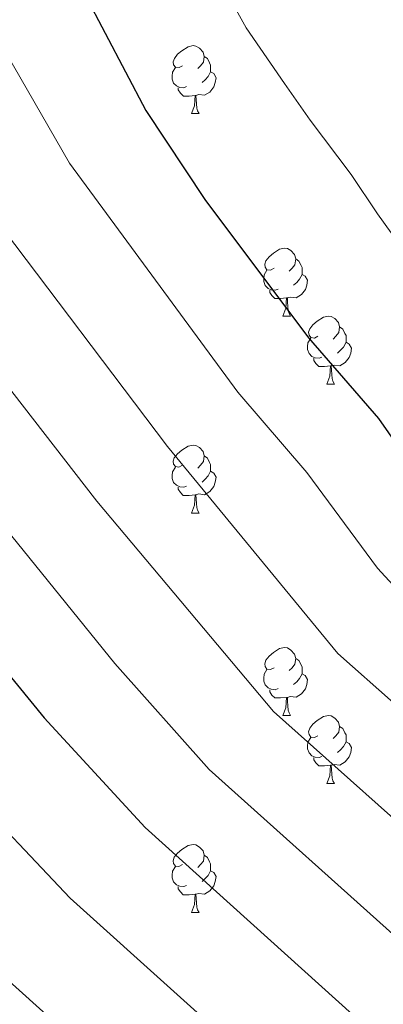
# Model space of a CAD drawing. Units: metres. Extents: x 620209 to 624716, y 4729083 to 4732132.
# Drawn here: x 623211 to 623265, y 4730499 to 4730644 of the extents above; entities that cross this region are included whole.
import ezdxf

# ---------------------------------------------------------------- set-up
doc = ezdxf.new("R2010")
doc.units = ezdxf.units.M
doc.header["$MEASUREMENT"] = 0
for name, color, linetype, lineweight in [('Level 36', 19, 'Continuous', 40), ('Level 4', 36, 'Continuous', 30), ('Level 5', 36, 'Continuous', 0)]:
    doc.layers.add(name, color=color, linetype=linetype, lineweight=lineweight)

msp = doc.modelspace()

# ---------------------------------------------------------------- linework, layer by layer
at = {"layer": 'Level 36', "color": 92, "linetype": 'Continuous', "lineweight": 0}
for points in [[(623235.23, 4730637.16, 0.01), (623234.71, 4730636.9, 0.01), (623234.17, 4730636.95, 0.01), (623233.91, 4730637.32, 0.01), (623233.86, 4730637.74, 0.01), (623234.02, 4730638.26, 0.01), (623234.5, 4730638.86, 0.01), (623235.13, 4730639.39, 0.01), (623236.03, 4730639.98, 0.01), (623236.78, 4730640.14, 0.01), (623237.2, 4730640.08, 0.01), (623237.73, 4730639.76, 0.01), (623238.26, 4730639.18, 0.01), (623238.42, 4730638.54, 0.01), (623238.31, 4730637.69, 0.01), (623237.89, 4730637.16, 0.01), (623237.47, 4730636.74, 0.01)], [(623238.42, 4730638.54, 0.01), (623238.9, 4730638.22, 0.01), (623239.21, 4730637.58, 0.01), (623239.37, 4730637.26, 0.01), (623239.37, 4730636.68, 0.01), (623239.37, 4730636.26, 0.01), (623239, 4730635.57, 0.01), (623238.58, 4730635.09, 0.01), (623238.1, 4730634.67, 0.01)], [(623235.82, 4730634.08, 0.01), (623235.39, 4730633.92, 0.01), (623234.81, 4730633.98, 0.01), (623234.33, 4730634.19, 0.01), (623233.91, 4730634.62, 0.01), (623233.69, 4730635.2, 0.01), (623233.69, 4730635.62, 0.01), (623233.75, 4730636.2, 0.01), (623234.17, 4730636.9, 0.01)], [(623239.37, 4730636.26, 0.01), (623239.83, 4730636.01, 0.01), (623240.17, 4730635.4, 0.01), (623240.06, 4730634.67, 0.01), (623239.85, 4730634.03, 0.01), (623239.27, 4730633.29, 0.01), (623238.47, 4730632.81, 0.01), (623237.62, 4730632.92, 0.01), (623237.19, 4730632.78, 0.01)], [(623237.08, 4730632.78, 0.01), (623236.19, 4730632.7, 0.01), (623235.35, 4730632.7, 0.01), (623234.92, 4730633.13, 0.01), (623234.6, 4730633.6, 0.01), (623234.6, 4730633.92, 0.01)], [(623236.53, 4730630.1, 0.01), (623236.97, 4730631.26, 0.01), (623237.08, 4730632.78, 0.01), (623237.19, 4730632.78, 0.01), (623237.23, 4730632.2, 0.01), (623237.26, 4730631.52, 0.01), (623237.33, 4730630.9, 0.01), (623237.45, 4730630.5, 0.01), (623237.66, 4730630.1, 0.01)], [(623236.53, 4730630.1, 0.01), (623237.66, 4730630.1, 0.01)], [(623248.74, 4730607.25, 0.01), (623248.21, 4730606.99, 0.01), (623247.68, 4730607.04, 0.01), (623247.41, 4730607.41, 0.01), (623247.36, 4730607.84, 0.01), (623247.52, 4730608.36, 0.01), (623248, 4730608.95, 0.01), (623248.63, 4730609.48, 0.01), (623249.53, 4730610.07, 0.01), (623250.28, 4730610.23, 0.01), (623250.7, 4730610.17, 0.01), (623251.23, 4730609.86, 0.01), (623251.76, 4730609.27, 0.01), (623251.92, 4730608.63, 0.01), (623251.81, 4730607.78, 0.01), (623251.39, 4730607.25, 0.01), (623250.97, 4730606.83, 0.01)], [(623251.92, 4730608.63, 0.01), (623252.4, 4730608.32, 0.01), (623252.71, 4730607.68, 0.01), (623252.87, 4730607.36, 0.01), (623252.87, 4730606.78, 0.01), (623252.87, 4730606.35, 0.01), (623252.5, 4730605.66, 0.01), (623252.08, 4730605.18, 0.01), (623251.6, 4730604.76, 0.01)], [(623249.32, 4730604.17, 0.01), (623248.9, 4730604.01, 0.01), (623248.31, 4730604.07, 0.01), (623247.84, 4730604.28, 0.01), (623247.41, 4730604.71, 0.01), (623247.2, 4730605.29, 0.01), (623247.2, 4730605.71, 0.01), (623247.25, 4730606.3, 0.01), (623247.68, 4730606.99, 0.01)], [(623252.87, 4730606.35, 0.01), (623253.33, 4730606.1, 0.01), (623253.67, 4730605.49, 0.01), (623253.56, 4730604.76, 0.01), (623253.35, 4730604.12, 0.01), (623252.77, 4730603.38, 0.01), (623251.97, 4730602.9, 0.01), (623251.12, 4730603.01, 0.01), (623250.69, 4730602.88, 0.01)], [(623250.58, 4730602.88, 0.01), (623249.69, 4730602.79, 0.01), (623248.85, 4730602.79, 0.01), (623248.42, 4730603.22, 0.01), (623248.1, 4730603.7, 0.01), (623248.1, 4730604.01, 0.01)], [(623250.04, 4730600.19, 0.01), (623250.47, 4730601.35, 0.01), (623250.58, 4730602.88, 0.01), (623250.69, 4730602.88, 0.01), (623250.73, 4730602.29, 0.01), (623250.76, 4730601.61, 0.01), (623250.83, 4730600.99, 0.01), (623250.95, 4730600.59, 0.01), (623251.16, 4730600.19, 0.01)], [(623250.04, 4730600.19, 0.01), (623251.16, 4730600.19, 0.01)], [(623255.21, 4730597.22, 0.01), (623254.68, 4730596.95, 0.01), (623254.15, 4730597.01, 0.01), (623253.89, 4730597.38, 0.01), (623253.83, 4730597.8, 0.01), (623253.99, 4730598.32, 0.01), (623254.47, 4730598.92, 0.01), (623255.11, 4730599.45, 0.01), (623256.01, 4730600.03, 0.01), (623256.75, 4730600.19, 0.01), (623257.18, 4730600.14, 0.01), (623257.71, 4730599.82, 0.01), (623258.24, 4730599.24, 0.01), (623258.4, 4730598.6, 0.01), (623258.29, 4730597.75, 0.01), (623257.86, 4730597.22, 0.01), (623257.44, 4730596.79, 0.01)], [(623258.4, 4730598.6, 0.01), (623258.87, 4730598.28, 0.01), (623259.19, 4730597.64, 0.01), (623259.35, 4730597.32, 0.01), (623259.35, 4730596.74, 0.01), (623259.35, 4730596.32, 0.01), (623258.98, 4730595.63, 0.01), (623258.56, 4730595.15, 0.01), (623258.08, 4730594.73, 0.01)], [(623255.8, 4730594.14, 0.01), (623255.37, 4730593.98, 0.01), (623254.79, 4730594.04, 0.01), (623254.31, 4730594.25, 0.01), (623253.89, 4730594.67, 0.01), (623253.67, 4730595.26, 0.01), (623253.67, 4730595.68, 0.01), (623253.73, 4730596.26, 0.01), (623254.15, 4730596.95, 0.01)], [(623259.35, 4730596.32, 0.01), (623259.8, 4730596.07, 0.01), (623260.15, 4730595.45, 0.01), (623260.04, 4730594.73, 0.01), (623259.83, 4730594.09, 0.01), (623259.24, 4730593.35, 0.01), (623258.45, 4730592.87, 0.01), (623257.6, 4730592.97, 0.01), (623257.17, 4730592.84, 0.01)], [(623257.06, 4730592.84, 0.01), (623256.17, 4730592.76, 0.01), (623255.32, 4730592.76, 0.01), (623254.9, 4730593.19, 0.01), (623254.58, 4730593.66, 0.01), (623254.58, 4730593.98, 0.01)], [(623256.51, 4730590.16, 0.01), (623256.95, 4730591.32, 0.01), (623257.06, 4730592.84, 0.01), (623257.17, 4730592.84, 0.01), (623257.2, 4730592.26, 0.01), (623257.24, 4730591.57, 0.01), (623257.31, 4730590.96, 0.01), (623257.42, 4730590.56, 0.01), (623257.64, 4730590.16, 0.01)], [(623256.51, 4730590.16, 0.01), (623257.64, 4730590.16, 0.01)], [(623235.23, 4730578.17, 0.01), (623234.7, 4730577.9, 0.01), (623234.17, 4730577.96, 0.01), (623233.91, 4730578.33, 0.01), (623233.85, 4730578.75, 0.01), (623234.01, 4730579.27, 0.01), (623234.49, 4730579.87, 0.01), (623235.13, 4730580.4, 0.01), (623236.03, 4730580.98, 0.01), (623236.77, 4730581.14, 0.01), (623237.2, 4730581.09, 0.01), (623237.73, 4730580.77, 0.01), (623238.26, 4730580.19, 0.01), (623238.42, 4730579.55, 0.01), (623238.31, 4730578.7, 0.01), (623237.88, 4730578.17, 0.01), (623237.46, 4730577.74, 0.01)], [(623238.42, 4730579.55, 0.01), (623238.89, 4730579.23, 0.01), (623239.21, 4730578.59, 0.01), (623239.37, 4730578.27, 0.01), (623239.37, 4730577.69, 0.01), (623239.37, 4730577.27, 0.01), (623239, 4730576.58, 0.01), (623238.58, 4730576.1, 0.01), (623238.1, 4730575.68, 0.01)], [(623235.82, 4730575.09, 0.01), (623235.39, 4730574.93, 0.01), (623234.81, 4730574.99, 0.01), (623234.33, 4730575.2, 0.01), (623233.91, 4730575.62, 0.01), (623233.69, 4730576.21, 0.01), (623233.69, 4730576.63, 0.01), (623233.75, 4730577.21, 0.01), (623234.17, 4730577.9, 0.01)], [(623239.37, 4730577.27, 0.01), (623239.82, 4730577.02, 0.01), (623240.17, 4730576.4, 0.01), (623240.06, 4730575.68, 0.01), (623239.85, 4730575.04, 0.01), (623239.26, 4730574.3, 0.01), (623238.47, 4730573.82, 0.01), (623237.62, 4730573.92, 0.01), (623237.19, 4730573.79, 0.01)], [(623237.08, 4730573.79, 0.01), (623236.19, 4730573.71, 0.01), (623235.34, 4730573.71, 0.01), (623234.92, 4730574.14, 0.01), (623234.6, 4730574.61, 0.01), (623234.6, 4730574.93, 0.01)], [(623236.53, 4730571.11, 0.01), (623236.97, 4730572.27, 0.01), (623237.08, 4730573.79, 0.01), (623237.19, 4730573.79, 0.01), (623237.22, 4730573.21, 0.01), (623237.26, 4730572.52, 0.01), (623237.33, 4730571.91, 0.01), (623237.44, 4730571.51, 0.01), (623237.66, 4730571.11, 0.01)], [(623236.53, 4730571.11, 0.01), (623237.66, 4730571.11, 0.01)], [(623248.74, 4730548.26, 0.01), (623248.21, 4730548, 0.01), (623247.68, 4730548.05, 0.01), (623247.41, 4730548.42, 0.01), (623247.36, 4730548.84, 0.01), (623247.52, 4730549.36, 0.01), (623248, 4730549.96, 0.01), (623248.63, 4730550.49, 0.01), (623249.53, 4730551.08, 0.01), (623250.28, 4730551.24, 0.01), (623250.7, 4730551.18, 0.01), (623251.23, 4730550.86, 0.01), (623251.76, 4730550.28, 0.01), (623251.92, 4730549.64, 0.01), (623251.81, 4730548.79, 0.01), (623251.39, 4730548.26, 0.01), (623250.97, 4730547.84, 0.01)], [(623251.92, 4730549.64, 0.01), (623252.4, 4730549.32, 0.01), (623252.71, 4730548.68, 0.01), (623252.87, 4730548.36, 0.01), (623252.87, 4730547.78, 0.01), (623252.87, 4730547.36, 0.01), (623252.5, 4730546.67, 0.01), (623252.08, 4730546.19, 0.01), (623251.6, 4730545.77, 0.01)], [(623249.32, 4730545.18, 0.01), (623248.9, 4730545.02, 0.01), (623248.31, 4730545.08, 0.01), (623247.84, 4730545.29, 0.01), (623247.41, 4730545.72, 0.01), (623247.2, 4730546.3, 0.01), (623247.2, 4730546.72, 0.01), (623247.25, 4730547.3, 0.01), (623247.68, 4730548, 0.01)], [(623252.87, 4730547.36, 0.01), (623253.33, 4730547.11, 0.01), (623253.67, 4730546.5, 0.01), (623253.56, 4730545.77, 0.01), (623253.35, 4730545.13, 0.01), (623252.77, 4730544.39, 0.01), (623251.97, 4730543.91, 0.01), (623251.12, 4730544.02, 0.01), (623250.69, 4730543.88, 0.01)], [(623250.58, 4730543.88, 0.01), (623249.69, 4730543.8, 0.01), (623248.85, 4730543.8, 0.01), (623248.42, 4730544.23, 0.01), (623248.1, 4730544.7, 0.01), (623248.1, 4730545.02, 0.01)], [(623250.04, 4730541.2, 0.01), (623250.47, 4730542.36, 0.01), (623250.58, 4730543.88, 0.01), (623250.69, 4730543.88, 0.01), (623250.73, 4730543.3, 0.01), (623250.76, 4730542.62, 0.01), (623250.83, 4730542, 0.01), (623250.95, 4730541.6, 0.01), (623251.16, 4730541.2, 0.01)], [(623250.04, 4730541.2, 0.01), (623251.16, 4730541.2, 0.01)], [(623255.21, 4730538.22, 0.01), (623254.68, 4730537.96, 0.01), (623254.15, 4730538.02, 0.01), (623253.89, 4730538.38, 0.01), (623253.83, 4730538.81, 0.01), (623253.99, 4730539.33, 0.01), (623254.47, 4730539.92, 0.01), (623255.11, 4730540.46, 0.01), (623256.01, 4730541.04, 0.01), (623256.75, 4730541.2, 0.01), (623257.18, 4730541.14, 0.01), (623257.71, 4730540.83, 0.01), (623258.24, 4730540.24, 0.01), (623258.4, 4730539.6, 0.01), (623258.29, 4730538.76, 0.01), (623257.86, 4730538.22, 0.01), (623257.44, 4730537.8, 0.01)], [(623258.4, 4730539.6, 0.01), (623258.87, 4730539.29, 0.01), (623259.19, 4730538.65, 0.01), (623259.35, 4730538.33, 0.01), (623259.35, 4730537.75, 0.01), (623259.35, 4730537.32, 0.01), (623258.98, 4730536.64, 0.01), (623258.56, 4730536.16, 0.01), (623258.08, 4730535.74, 0.01)], [(623255.8, 4730535.14, 0.01), (623255.37, 4730534.98, 0.01), (623254.79, 4730535.04, 0.01), (623254.31, 4730535.26, 0.01), (623253.89, 4730535.68, 0.01), (623253.67, 4730536.26, 0.01), (623253.67, 4730536.68, 0.01), (623253.73, 4730537.27, 0.01), (623254.15, 4730537.96, 0.01)], [(623259.35, 4730537.32, 0.01), (623259.8, 4730537.08, 0.01), (623260.15, 4730536.46, 0.01), (623260.04, 4730535.74, 0.01), (623259.83, 4730535.1, 0.01), (623259.24, 4730534.36, 0.01), (623258.45, 4730533.88, 0.01), (623257.6, 4730533.98, 0.01), (623257.17, 4730533.85, 0.01)], [(623257.06, 4730533.85, 0.01), (623256.17, 4730533.76, 0.01), (623255.32, 4730533.76, 0.01), (623254.9, 4730534.2, 0.01), (623254.58, 4730534.67, 0.01), (623254.58, 4730534.98, 0.01)], [(623256.51, 4730531.16, 0.01), (623256.95, 4730532.32, 0.01), (623257.06, 4730533.85, 0.01), (623257.17, 4730533.85, 0.01), (623257.2, 4730533.26, 0.01), (623257.24, 4730532.58, 0.01), (623257.31, 4730531.96, 0.01), (623257.42, 4730531.56, 0.01), (623257.64, 4730531.16, 0.01)], [(623256.51, 4730531.16, 0.01), (623257.64, 4730531.16, 0.01)], [(623235.23, 4730519.18, 0.01), (623234.7, 4730518.91, 0.01), (623234.17, 4730518.97, 0.01), (623233.91, 4730519.34, 0.01), (623233.85, 4730519.76, 0.01), (623234.01, 4730520.28, 0.01), (623234.49, 4730520.88, 0.01), (623235.13, 4730521.41, 0.01), (623236.03, 4730521.99, 0.01), (623236.77, 4730522.15, 0.01), (623237.2, 4730522.1, 0.01), (623237.73, 4730521.78, 0.01), (623238.26, 4730521.2, 0.01), (623238.42, 4730520.56, 0.01), (623238.31, 4730519.71, 0.01), (623237.88, 4730519.18, 0.01), (623237.46, 4730518.75, 0.01)], [(623238.42, 4730520.56, 0.01), (623238.89, 4730520.24, 0.01), (623239.21, 4730519.6, 0.01), (623239.37, 4730519.28, 0.01), (623239.37, 4730518.7, 0.01), (623239.37, 4730518.28, 0.01), (623239, 4730517.59, 0.01), (623238.58, 4730517.11, 0.01), (623238.1, 4730516.69, 0.01)], [(623235.82, 4730516.1, 0.01), (623235.39, 4730515.94, 0.01), (623234.81, 4730516, 0.01), (623234.33, 4730516.21, 0.01), (623233.91, 4730516.63, 0.01), (623233.69, 4730517.22, 0.01), (623233.69, 4730517.64, 0.01), (623233.75, 4730518.22, 0.01), (623234.17, 4730518.91, 0.01)], [(623239.37, 4730518.28, 0.01), (623239.82, 4730518.03, 0.01), (623240.17, 4730517.41, 0.01), (623240.06, 4730516.69, 0.01), (623239.85, 4730516.05, 0.01), (623239.26, 4730515.31, 0.01), (623238.47, 4730514.83, 0.01), (623237.62, 4730514.93, 0.01), (623237.19, 4730514.8, 0.01)], [(623237.08, 4730514.8, 0.01), (623236.19, 4730514.72, 0.01), (623235.34, 4730514.72, 0.01), (623234.92, 4730515.15, 0.01), (623234.6, 4730515.62, 0.01), (623234.6, 4730515.94, 0.01)], [(623236.53, 4730512.12, 0.01), (623236.97, 4730513.28, 0.01), (623237.08, 4730514.8, 0.01), (623237.19, 4730514.8, 0.01), (623237.22, 4730514.22, 0.01), (623237.26, 4730513.53, 0.01), (623237.33, 4730512.92, 0.01), (623237.44, 4730512.52, 0.01), (623237.66, 4730512.12, 0.01)], [(623236.53, 4730512.12, 0.01), (623237.66, 4730512.12, 0.01)]]:
    msp.add_polyline3d(points, dxfattribs=at)
at = {"layer": 'Level 4', "color": 36, "linetype": 'Continuous', "lineweight": 30}
for points in [[(623211.79, 4730664.89, 650.01), (623229.82, 4730630.56, 650.01), (623238.51, 4730617.39, 650.01), (623253.8, 4730597, 650.01), (623264.13, 4730585.06, 650.01), (623273.77, 4730571.23, 650.01), (623280.66, 4730563.39, 650.01), (623293.37, 4730552.69, 650.01), (623332.87, 4730524.18, 650.01), (623350.94, 4730512.35, 650.01), (623368.29, 4730498.64, 650.01), (623435.43, 4730442.88, 650.01), (623459.72, 4730421.72, 650.01), (623470.88, 4730409.75, 650.01), (623496.22, 4730389.96, 650.01), (623526.35, 4730361.27, 650.01), (623550.64, 4730340.46, 650.01), (623568.45, 4730328.92, 650.01), (623576.62, 4730322.56, 650.01), (623588.17, 4730311.58, 650.01)], [(623120.92, 4730651.93, 675.01), (623132.35, 4730640.51, 675.01), (623139.1, 4730631.35, 675.01), (623170.15, 4730595.54, 675.01), (623214.78, 4730540.88, 675.01), (623229.69, 4730524.65, 675.01), (623260.79, 4730496.6, 675.01), (623296.91, 4730470.7, 675.01), (623320.97, 4730449.43, 675.01), (623354.43, 4730415.21, 675.01), (623373.64, 4730396.72, 675.01), (623397.24, 4730376.25, 675.01), (623405.88, 4730369.81, 675.01), (623414.02, 4730362.07, 675.01), (623432.68, 4730343.11, 675.01), (623449.47, 4730323.28, 675.01), (623460.38, 4730311.81, 675.01)]]:
    msp.add_polyline3d(points, dxfattribs=at)
at = {"layer": 'Level 5', "color": 36, "linetype": 'Continuous', "lineweight": 0}
for points in [[(623199.87, 4730655.16, 655.01), (623218.52, 4730622.78, 655.01), (623243.39, 4730588.96, 655.01), (623253.55, 4730577.08, 655.01), (623264, 4730562.95, 655.01), (623271.95, 4730554.3, 655.01), (623290.09, 4730539.13, 655.01), (623342.38, 4730502.03, 655.01), (623358.82, 4730488.8, 655.01), (623449.67, 4730410.65, 655.01), (623460.21, 4730399.5, 655.01), (623484.16, 4730379.83, 655.01), (623506.43, 4730357.78, 655.01), (623539.4, 4730328.35, 655.01), (623559.21, 4730315.97, 655.01)], [(623145.29, 4730652.46, 670.01), (623152.23, 4730641.44, 670.01), (623196.47, 4730584.41, 670.01), (623225.22, 4730548.89, 670.01), (623239.17, 4730533.22, 670.01), (623268.11, 4730507.23, 670.01), (623304.11, 4730481.39, 670.01), (623330.44, 4730459.27, 670.01), (623383.34, 4730408.16, 670.01), (623419.55, 4730377.44, 670.01), (623447.97, 4730349.43, 670.01), (623471.89, 4730323.3, 670.01), (623487.04, 4730310.64, 670.01)], [(623165.36, 4730651.53, 665.01), (623195.92, 4730607.22, 665.01), (623222.58, 4730572.88, 665.01), (623248.64, 4730541.78, 665.01), (623275.44, 4730517.87, 665.01), (623318.56, 4730486.82, 665.01), (623339.9, 4730469.11, 665.01), (623396.84, 4730416.36, 665.01), (623429.59, 4730388.51, 665.01), (623460.03, 4730359.56, 665.01), (623483.41, 4730334.8, 665.01), (623503.49, 4730317.22, 665.01), (623521.95, 4730299.34, 665.01)], [(623240.73, 4730649.79, 645.01), (623244.62, 4730642.79, 645.01), (623250.26, 4730634.55, 645.01), (623254.05, 4730629.12, 645.01), (623260.11, 4730621.12, 645.01), (623264.01, 4730615.32, 645.01), (623270.04, 4730606.88, 645.01)], [(623187.95, 4730645.43, 660.01), (623207.22, 4730615, 660.01), (623232.99, 4730580.92, 660.01), (623258.12, 4730550.34, 660.01), (623282.77, 4730528.5, 660.01), (623323.51, 4730499.5, 660.01), (623349.36, 4730478.95, 660.01), (623406.56, 4730427.81, 660.01), (623439.63, 4730399.58, 660.01), (623449.54, 4730389.26, 660.01), (623472.1, 4730369.7, 660.01), (623494.92, 4730346.29, 660.01), (623528.17, 4730316.23, 660.01), (623533.25, 4730312.05, 660.01), (623544.31, 4730306.68, 660.01), (623554.86, 4730299.2, 660.01), (623564.8, 4730288.69, 660.01), (623583.79, 4730256.56, 660.01), (623590.79, 4730246.47, 660.01), (623595.97, 4730241.78, 660.01), (623611.3, 4730231.89, 660.01), (623624.43, 4730220.15, 660.01), (623653.3, 4730199.07, 660.01), (623659.42, 4730188.2, 660.01)], [(623110.22, 4730640.7, 680.01), (623123.58, 4730626.41, 680.01), (623158.41, 4730585.58, 680.01), (623202.61, 4730531.14, 680.01), (623218.64, 4730514.22, 680.01), (623250.2, 4730485.76, 680.01), (623286.02, 4730458.54, 680.01), (623309.96, 4730437.3, 680.01), (623361.9, 4730384.96, 680.01), (623398.13, 4730353.49, 680.01), (623421.24, 4730331.45, 680.01), (623438.04, 4730313.42, 680.01)], [(623413.68, 4730315.21, 685.01), (623409.81, 4730319.79, 685.01), (623350.17, 4730373.2, 685.01), (623298.95, 4730425.18, 685.01), (623275.13, 4730446.39, 685.01), (623254.53, 4730462.19, 685.01), (623239.62, 4730474.92, 685.01), (623207.59, 4730503.79, 685.01), (623190.45, 4730521.42, 685.01), (623174.13, 4730540.79, 685.01), (623146.67, 4730575.63, 685.01), (623111.84, 4730616.34, 685.01)]]:
    msp.add_polyline3d(points, dxfattribs=at)

doc.saveas('drawing.dxf')
